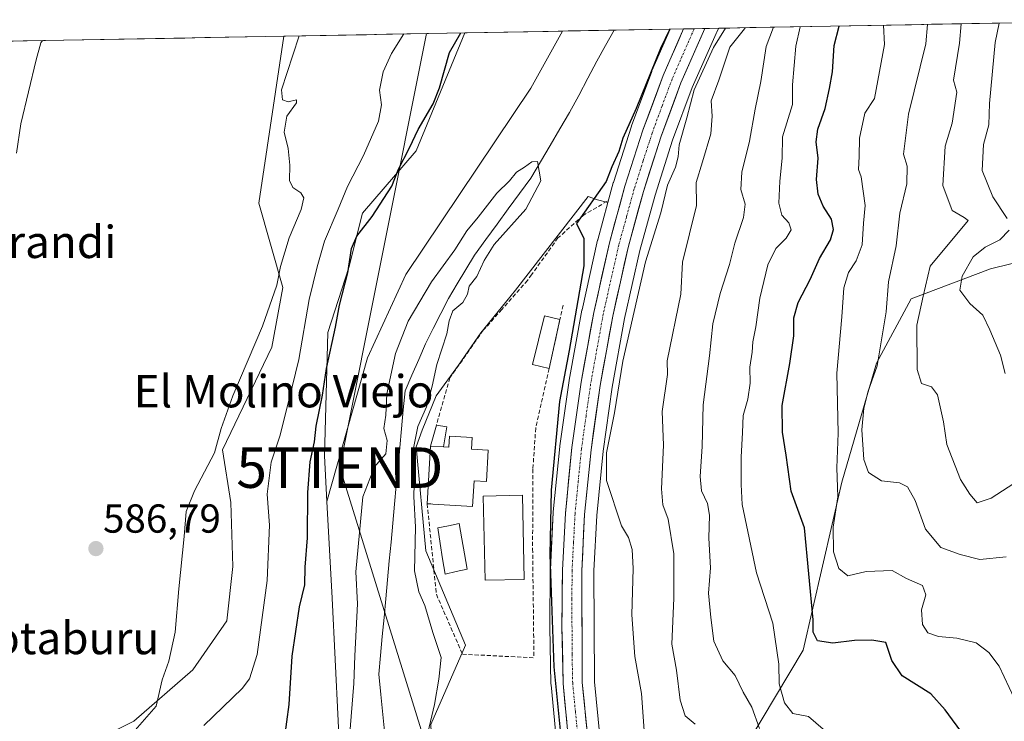
# Model space of a CAD drawing. Units: metres. Extents: x 624212 to 627658, y 4745747 to 4748123.
# Drawn here: x 624875 to 625119, y 4747904 to 4748078 of the extents above; entities that cross this region are included whole.
import ezdxf
from ezdxf.enums import TextEntityAlignment as Align

# ---------------------------------------------------------------- set-up
doc = ezdxf.new("R2010")
doc.units = ezdxf.units.M
doc.header["$MEASUREMENT"] = 0
doc.linetypes.add('TRAZO_Y_PUNTO', pattern=[1, 0.5, -0.25, 0, -0.25])
doc.linetypes.add('TRAZOSX2', pattern=[1.5, 1, -0.5])
doc.layers.get('0').update_dxf_attribs({"lineweight": 5})
for name, color, linetype, lineweight in [('Arbolado forestal CxS', 92, 'Continuous', 0), ('Carretera de calzada única', 19, 'Continuous', 13), ('Carretera de calzada única Cxs', 19, 'Continuous', 13), ('Carretera de calzada única eje', 19, 'TRAZO_Y_PUNTO', 0), ('Carátula', 7, 'Continuous', 5), ('Corriente natural lineal', 142, 'Continuous', 13), ('Cultivos herbáceos CxS', 92, 'Continuous', 0), ('Curva de nivel maestra', 36, 'Continuous', 30), ('Curva de nivel normal', 36, 'Continuous', 0), ('Edificación', 1, 'Continuous', 13), ('Edificación Cxs', 1, 'Continuous', 13), ('Edificación ligera', 1, 'Continuous', 0), ('Edificación ligera Cxs', 1, 'Continuous', 0), ('Municipio CxS', 142, 'Continuous', 0), ('Muro lineal', 1, 'TRAZOSX2', 13), ('Núcleo urbano CxS', 19, 'Continuous', 0), ('Obra de contención lineal', 1, 'TRAZOSX2', 13), ('Pastizal CxS', 92, 'Continuous', 0), ('Piscina', 142, 'Continuous', 0), ('Piscina CxS', 142, 'Continuous', 0), ('Pista deportiva', 19, 'Continuous', 0), ('Pista deportiva Cxs', 19, 'Continuous', 0), ('Prado CxS', 92, 'Continuous', 0), ('Punto de cota en terreno', 7, 'Continuous', 0), ('Rótulo de punto de cota en terreno', 19, 'Continuous', 0), ('Seto lineal', 92, 'TRAZOSX2', 0), ('Tendido', 6, 'Continuous', 0), ('Texto cartográfico', 19, 'Continuous', 0), ('Torre de tendido puntual', 7, 'Continuous', 0)]:
    doc.layers.add(name, color=color, linetype=linetype, lineweight=lineweight)
doc.styles.add('Arial', font='txt', dxfattribs={"height": 0.2})

# ---------------------------------------------------------------- blocks, each defined once
blk = doc.blocks.new('*U151')
at = {"layer": 'Arbolado forestal CxS', "color": 92, "linetype": 'Continuous', "lineweight": 0}
for points in [[(625018.78, 4747900.55, 575.92), (625017.46, 4747914, 575.71), (625017.32, 4747941.44, 577.96), (625018.02, 4747955.16, 578.55), (625019.6, 4747971.06, 580.76), (625021.83, 4747986.9, 580.76), (625024.92, 4748003.91, 580.62), (625028.71, 4748020.77, 580.91), (625032.46, 4748034.49, 580.44), (625036.82, 4748048.03, 580.9), (625041.65, 4748061.12, 583.24), (625047.56, 4748074.49, 584.18), (625047.57, 4748074.5, 584.18), (625047.57, 4748074.52, 584.17), (625047.65, 4748074.67, 584.12), (625048.21, 4748075.77, 583.81), (625163.51, 4748077.88, 640.05)], [(625130.22, 4748019.87, 623.63), (625115.49, 4748016.19, 622.84), (625095.86, 4748008.82, 615.69), (625087.27, 4747992.86, 611.46), (625078.68, 4747963.4, 607.2), (625069.14, 4747921.87, 598.16), (625045.05, 4747881.51, 585.2)]]:
    blk.add_polyline3d(points, dxfattribs=at)
blk = doc.blocks.new('*U163')
at = {"layer": 'Prado CxS', "color": 92, "linetype": 'Continuous', "lineweight": 0}
blk.add_polyline3d([(624976.9959, 4747903.4297, 570.474), (624985.5843, 4747923.0725, 571.2267), (624975.7699, 4747946.3985, 571.0414), (624973.3165, 4747972.1793, 570.8075), (624974.8187, 4747976.2753, 570.8824), (624978.3309, 4747984.8083, 571.2657), (624983.8501, 4747992.3373, 571.6282), (624989.3681, 4748000.3671, 571.9418), (624997.8975, 4748010.9079, 572.629), (625015.9469, 4748034.1097, 575.5333), (625018.2467, 4748033.3323, 575.8854), (625020.7949, 4748032.6463, 575.9351), (625018.2763, 4748023.4311, 575.9994), (625018.2425, 4748023.2955, 576.0019), (625014.3925, 4748006.0955, 575.8876), (625014.3687, 4748005.9775, 575.8869), (625011.2171, 4747988.6693, 575.7493), (625011.1995, 4747988.5593, 575.7491), (625008.9195, 4747972.3993, 575.7665), (625008.9047, 4747972.2761, 575.7665), (625007.2947, 4747956.0361, 575.6999), (625007.2841, 4747955.8955, 575.696), (625006.5541, 4747941.8255, 575.4554), (625006.5501, 4747941.6937, 575.4527), (625006.4401, 4747927.6519, 575.3269), (625006.4407, 4747927.5825, 575.3272), (625006.7107, 4747913.5325, 575.2376), (625006.7239, 4747913.3017, 575.2381), (625008.0839, 4747899.2217, 575.3299)], dxfattribs=at)
blk = doc.blocks.new('*U172')
at = {"layer": 'Arbolado forestal CxS', "color": 92, "linetype": 'Continuous', "lineweight": 0}
blk.add_polyline3d([(625163.51, 4748077.88, 640.05), (625163.21, 4748077.35, 639.94), (625155.98, 4748053.02, 633.79), (625130.22, 4748019.87, 623.63), (625115.49, 4748016.19, 622.84), (625095.86, 4748008.82, 615.69), (625087.27, 4747992.86, 611.46), (625078.68, 4747963.4, 607.2), (625069.14, 4747921.87, 598.16), (625045.05, 4747881.51, 585.2), (625030.67, 4747854.97, 576.82), (625029.32, 4747847.52, 575.94)], dxfattribs=at)
blk = doc.blocks.new('*U180')
at = {"layer": 'Pastizal CxS', "color": 92, "linetype": 'Continuous', "lineweight": 0}
blk.add_polyline3d([(625163.51, 4748077.88, 640.05), (625163.21, 4748077.35, 639.94), (625155.98, 4748053.02, 633.79), (625130.22, 4748019.87, 623.63), (625115.49, 4748016.19, 622.84), (625095.86, 4748008.82, 615.69), (625087.27, 4747992.86, 611.46), (625078.68, 4747963.4, 607.2), (625069.14, 4747921.87, 598.16), (625045.05, 4747881.51, 585.2), (625030.67, 4747854.97, 576.82), (625029.32, 4747847.52, 575.94)], dxfattribs=at)
blk = doc.blocks.new('*U192')
at = {"layer": 'Curva de nivel normal', "color": 36, "linetype": 'Continuous', "lineweight": 0}
blk.add_polyline3d([(625089, 4748076.51, 605), (625089.23, 4748071.76, 605), (625086.77, 4748058.4, 605), (625084.37, 4748054.71, 605), (625083.04, 4748048.54, 605), (625083, 4748043.99, 605), (625082.84, 4748040.79, 605), (625083.44, 4748038.96, 605), (625084.5, 4748031.92, 605), (625084.08, 4748027.56, 605), (625083.69, 4748022.15, 605), (625082.22, 4748018.16, 605), (625080.3, 4748015.33, 605), (625079.18, 4748011.52, 605), (625078.68, 4748004.37, 605), (625077.44, 4747990.4, 605), (625077.78, 4747975.54, 605), (625077.48, 4747966.93, 605), (625077.7, 4747959.83, 605), (625076.52, 4747952.27, 605), (625076.66, 4747946.21, 605), (625077.96, 4747942.02, 605), (625080.14, 4747940.2, 605), (625084.72, 4747941.28, 605), (625091.13, 4747941.53, 605), (625094.7, 4747939.6, 605), (625098.67, 4747937.83, 605), (625099.44, 4747935.56, 605), (625098.36, 4747931.81, 605), (625098.64, 4747928.22, 605), (625099.98, 4747926.12, 605), (625102.59, 4747925.22, 605), (625107.16, 4747924.82, 605), (625111.89, 4747923.68, 605), (625115.09, 4747921.24, 605), (625117.65, 4747917.92, 605), (625122.59, 4747907.29, 605)], dxfattribs=at)
blk = doc.blocks.new('*U202')
at = {"layer": 'Curva de nivel normal', "color": 36, "linetype": 'Continuous', "lineweight": 0}
blk.add_polyline3d([(625108.23, 4748076.87, 615), (625107.77, 4748072.1, 615), (625106.28, 4748062.92, 615), (625107.13, 4748059.92, 615), (625106, 4748052.25, 615), (625104.23, 4748046.59, 615), (625103.64, 4748036.88, 615), (625105.98, 4748030.63, 615), (625108.94, 4748028.96, 615), (625109.91, 4748028.15, 615), (625100.54, 4748016.86, 615), (625098.79, 4748009.48, 615), (625097.26, 4748002.26, 615), (625097.34, 4747991.34, 615), (625098.37, 4747987.83, 615), (625100.85, 4747987.03, 615), (625102.32, 4747985, 615), (625103.85, 4747978.36, 615), (625104.64, 4747972.71, 615), (625108.02, 4747964.09, 615), (625110.36, 4747960.48, 615), (625112.19, 4747958.31, 615), (625115.67, 4747959.49, 615), (625121.26, 4747963.07, 615)], dxfattribs=at)
blk = doc.blocks.new('*U212')
at = {"layer": 'Curva de nivel normal', "color": 36, "linetype": 'Continuous', "lineweight": 0}
for points in [[(625029.89, 4747900.78, 580), (625029.14, 4747911.15, 580), (625027.49, 4747920.25, 580), (625026.73, 4747930.59, 580), (625027.03, 4747942.04, 580), (625026.8, 4747946.75, 580), (625025.91, 4747949.7, 580), (625024.14, 4747952.6, 580), (625020.49, 4747963.85, 580), (625020.42, 4747970.64, 580), (625022.42, 4747980.62, 580), (625024.52, 4747993.34, 580), (625030.08, 4748017.92, 580), (625033.91, 4748030.09, 580), (625035.55, 4748036.93, 580), (625037.52, 4748041.42, 580), (625038.2, 4748043.92, 580), (625038.4, 4748046.92, 580), (625040.31, 4748053.59, 580), (625042.15, 4748060.49, 580), (625046.94, 4748070.98, 580), (625049.88, 4748075.8, 580)], [(624970.3, 4748074.34, 580), (624967.21, 4748069.52, 580), (624965.17, 4748065, 580), (624964.25, 4748060.4, 580), (624964.77, 4748056.83, 580), (624964, 4748052.73, 580), (624960.32, 4748044.25, 580), (624956.38, 4748036.59, 580), (624954.08, 4748031.01, 580), (624950.7, 4748023.09, 580), (624948.86, 4748016.74, 580), (624946.84, 4748008.63, 580), (624944.28, 4747993.81, 580), (624941.81, 4747983.61, 580), (624939.63, 4747974.77, 580), (624937.47, 4747968.33, 580), (624936.52, 4747960.45, 580), (624937.05, 4747952.74, 580), (624936.52, 4747939.12, 580), (624934.04, 4747920.8, 580), (624932.15, 4747914.71, 580), (624930.32, 4747912.37, 580), (624920.79, 4747903.21, 580)]]:
    blk.add_polyline3d(points, dxfattribs=at)
blk = doc.blocks.new('*U237')
at = {"layer": 'Curva de nivel normal', "color": 36, "linetype": 'Continuous', "lineweight": 0}
for points in [[(625061.76, 4748076.01, 590), (625059.93, 4748071.22, 590), (625058.64, 4748062.6, 590), (625057.24, 4748055.73, 590), (625055.87, 4748047.82, 590), (625053.95, 4748040.18, 590), (625053.73, 4748035.82, 590), (625054.74, 4748032.25, 590), (625054.39, 4748028.92, 590), (625052.23, 4748022.59, 590), (625050.9, 4748017.29, 590), (625048.54, 4748010.13, 590), (625046.8, 4748002.57, 590), (625045.94, 4747994.66, 590), (625044.38, 4747982.59, 590), (625044.1, 4747972.25, 590), (625043.62, 4747964.84, 590), (625043.95, 4747961.25, 590), (625045.46, 4747958.18, 590), (625045.97, 4747955.28, 590), (625045.74, 4747949.59, 590), (625046.18, 4747942.25, 590), (625045.67, 4747935.92, 590), (625046.29, 4747929.92, 590), (625047.02, 4747924.08, 590), (625049.28, 4747919.23, 590), (625052.31, 4747915.61, 590), (625054.26, 4747911.41, 590), (625056.41, 4747907.73, 590), (625058.35, 4747902.43, 590)], [(624874.42, 4748044.81, 590), (624875.53, 4748052.1, 590), (624879.36, 4748067.91, 590), (624880.51, 4748072.15, 590), (624880.9, 4748072.7, 590)]]:
    blk.add_polyline3d(points, dxfattribs=at)
blk = doc.blocks.new('*U249')
at = {"layer": 'Curva de nivel maestra', "color": 36, "linetype": 'Continuous', "lineweight": 30}
for points in [[(625036.1, 4748075.54, 575), (625033.82, 4748070.74, 575), (625027.77, 4748055.92, 575), (625024.52, 4748048.54, 575), (625023.48, 4748045.28, 575), (625021.81, 4748041.49, 575), (625020.35, 4748037.82, 575), (625013.05, 4748027.47, 575), (625014.88, 4748023.71, 575), (625014.81, 4748016.94, 575), (625011.25, 4747995.98, 575), (625008.79, 4747983.37, 575), (625006.74, 4747961.45, 575), (625006.39, 4747945.4, 575), (625007.46, 4747917.68, 575), (625010.12, 4747890.46, 575)], [(624940.78, 4747899.81, 575), (624941.96, 4747908.39, 575), (624942.68, 4747920.33, 575), (624944.49, 4747932.58, 575), (624945.82, 4747938.03, 575), (624945.88, 4747942.37, 575), (624946.5, 4747949.67, 575), (624946.56, 4747960.83, 575), (624947.13, 4747968.49, 575), (624948.18, 4747973.41, 575), (624948.65, 4747977.32, 575), (624950.14, 4747984.94, 575), (624951.15, 4747991.56, 575), (624953.38, 4748001.79, 575), (624954.38, 4748007.22, 575), (624956.41, 4748015.25, 575), (624957.38, 4748021.25, 575), (624958.64, 4748024.31, 575), (624962.5, 4748029.16, 575), (624967.34, 4748036.68, 575), (624968.99, 4748040.87, 575), (624971.68, 4748046.14, 575), (624973.89, 4748050.72, 575), (624977.56, 4748057.04, 575), (624979.16, 4748061, 575), (624981.62, 4748069.79, 575), (624984.42, 4748074.6, 575)]]:
    blk.add_polyline3d(points, dxfattribs=at)
blk = doc.blocks.new('5PATER')
at = {"layer": 'Carátula', "linetype": 'Continuous', "lineweight": 5}
h = blk.add_hatch(color=250, dxfattribs=at)
edge = h.paths.add_edge_path()
edge.add_ellipse((0, 0.01), major_axis=(-1.33, -1.34), ratio=0.999422, start_angle=0, end_angle=360)
blk = doc.blocks.new('5TTEND')
blk.add_text('5TTEND', height=10).set_placement((0, 0), align=Align.MIDDLE_CENTER)

msp = doc.modelspace()

# ---------------------------------------------------------------- linework, layer by layer
at = {"layer": 'Arbolado forestal CxS', "color": 92, "linetype": 'Continuous', "lineweight": 0}
for points in [[(625163.51, 4748077.88, 640.05), (625048.21, 4748075.77, 583.81)], [(624956.14, 4747860.46, 570.02), (624954.09, 4747904.38, 569.78), (624952.59, 4747934.73, 572.21), (624951.21, 4747958.64, 573.04), (624961.33, 4747994.2, 571.63), (624970.82, 4748014.84, 571.34), (625001.73, 4748060.97, 571.49), (625009.54, 4748075.06, 571.58), (625036.23, 4748075.55, 575.79), (625031.71, 4748065.25, 575.82), (625031.65, 4748065.08, 575.81), (625026.66, 4748051.6, 575.89), (625026.62, 4748051.49, 575.88), (625022.15, 4748037.61, 576), (625022.12, 4748037.48, 576), (625020.79, 4748032.65, 575.94), (625018.25, 4748033.33, 575.89), (625015.95, 4748034.11, 575.53), (624997.9, 4748010.91, 572.63), (624989.37, 4748000.37, 571.94), (624983.85, 4747992.34, 571.63), (624978.33, 4747984.81, 571.27), (624974.82, 4747976.28, 570.88), (624973.32, 4747972.18, 570.81), (624975.77, 4747946.4, 571.04), (624985.58, 4747923.07, 571.23), (624977, 4747903.43, 570.47)], [(625009.54, 4748075.06, 571.58), (625001.73, 4748060.97, 571.49), (624970.82, 4748014.84, 571.34), (624961.33, 4747994.2, 571.63), (624951.21, 4747958.64, 573.04)], [(625036.23, 4748075.55, 575.79), (625009.54, 4748075.06, 571.58)], [(625048.21, 4748075.77, 583.81), (625047.65, 4748074.67, 584.12), (625047.57, 4748074.52, 584.17), (625047.57, 4748074.5, 584.18), (625047.56, 4748074.49, 584.18), (625041.65, 4748061.12, 583.24), (625036.82, 4748048.03, 580.9), (625032.46, 4748034.49, 580.44), (625028.71, 4748020.77, 580.91), (625024.92, 4748003.91, 580.62), (625021.83, 4747986.9, 580.76), (625019.6, 4747971.06, 580.76), (625018.02, 4747955.16, 578.55), (625017.32, 4747941.44, 577.96), (625017.46, 4747914, 575.71), (625018.78, 4747900.55, 575.92), (625025.94, 4747859.02, 575.89), (625028.77, 4747849.15, 575.85), (625029.32, 4747847.52, 575.94)], [(625036.23, 4748075.55, 575.79), (625031.71, 4748065.25, 575.82), (625031.65, 4748065.08, 575.81), (625026.66, 4748051.6, 575.89), (625026.62, 4748051.49, 575.88), (625022.15, 4748037.61, 576), (625022.12, 4748037.48, 576), (625020.79, 4748032.65, 575.94)], [(625020.79, 4748032.65, 575.94), (625018.25, 4748033.33, 575.89), (625015.95, 4748034.11, 575.53), (624997.9, 4748010.91, 572.63), (624989.37, 4748000.37, 571.94), (624983.85, 4747992.34, 571.63), (624978.33, 4747984.81, 571.27), (624974.82, 4747976.28, 570.88), (624973.32, 4747972.18, 570.81), (624975.77, 4747946.4, 571.04), (624985.58, 4747923.07, 571.23), (624977, 4747903.43, 570.47), (624978.22, 4747873.97, 570.28), (624983.25, 4747828.45, 569.41), (624995.4, 4747784.35, 569.69), (625002.4, 4747730.69, 569.38), (625007.42, 4747707.6, 569.16), (625012.52, 4747690.9, 569.28), (625018.52, 4747682.2, 569.58), (625018.76, 4747681.67, 569.62)], [(624951.21, 4747958.64, 573.04), (624952.59, 4747934.73, 572.21), (624954.09, 4747904.38, 569.78), (624956.14, 4747860.46, 570.02), (624967.79, 4747794.37, 570.62), (624979.5, 4747754.12, 569.17)]]:
    msp.add_polyline3d(points, dxfattribs=at)
at = {"layer": 'Carretera de calzada única', "color": 19, "linetype": 'Continuous', "lineweight": 13}
for points in [[(625058.94, 4747763.24), (625058.03, 4747765.06), (625054.82, 4747771.57), (625050.46, 4747779.68), (625043.3, 4747793.58), (625035.6, 4747809.08), (625028.51, 4747825.58), (625021.35, 4747846.84), (625018.37, 4747857.23), (625017.26, 4747862.51), (625011.07, 4747899.51), (625009.71, 4747913.59), (625009.44, 4747927.64), (625009.55, 4747941.67), (625010.28, 4747955.74), (625011.89, 4747971.98), (625014.17, 4747988.14), (625017.32, 4748005.44), (625021.17, 4748022.64), (625025.01, 4748036.69), (625029.48, 4748050.57), (625034.46, 4748064.04), (625039.53, 4748075.61)], [(625044.82, 4748075.7), (625038.87, 4748062.25), (625033.98, 4748049.01), (625029.58, 4748035.34), (625025.8, 4748021.49), (625021.98, 4748004.51), (625018.87, 4747987.38), (625016.62, 4747971.42), (625015.03, 4747955.38), (625014.32, 4747941.51), (625014.46, 4747913.85), (625015.8, 4747900.15), (625023.01, 4747858.35), (625025.91, 4747848.26), (625032.98, 4747827.24), (625037.8, 4747815.86), (625042.14, 4747806.35), (625047.55, 4747795.76), (625054.69, 4747781.92), (625059.07, 4747773.74), (625062.43, 4747766.92), (625063.13, 4747765.5)], [(625042.17, 4748075.65), (625039.53, 4748075.61)], [(625044.82, 4748075.7), (625042.17, 4748075.65)]]:
    msp.add_lwpolyline(points, dxfattribs=at)
at = {"layer": 'Carretera de calzada única Cxs', "color": 19, "linetype": 'Continuous', "lineweight": 13}
msp.add_polyline3d([(625010.62, 4747904.2, 575.24), (625010.16, 4747908.9, 575.14), (625009.71, 4747913.59, 575.26), (625009.62, 4747918.27, 575.21), (625009.53, 4747922.96, 575.27), (625009.44, 4747927.64, 575.23), (625009.48, 4747932.32, 575.3), (625009.51, 4747936.99, 575.32), (625009.55, 4747941.67, 575.3), (625009.79, 4747946.36, 575.43), (625010.04, 4747951.05, 575.48), (625010.28, 4747955.74, 575.48), (625010.68, 4747959.8, 575.57), (625011.09, 4747963.86, 575.65), (625011.49, 4747967.92, 575.71), (625011.89, 4747971.98, 575.71), (625012.46, 4747976.02, 575.72), (625013.03, 4747980.06, 575.7), (625013.6, 4747984.1, 575.66), (625014.17, 4747988.14, 575.62), (625014.96, 4747992.47, 575.59), (625015.75, 4747996.79, 575.73), (625016.53, 4748001.12, 575.94), (625017.32, 4748005.44, 575.86), (625018.28, 4748009.74, 575.71), (625019.25, 4748014.04, 575.69), (625020.21, 4748018.34, 575.75), (625021.17, 4748022.64, 575.91), (625022.45, 4748027.32, 575.91), (625023.73, 4748032.01, 575.82), (625025.01, 4748036.69, 575.76), (625026.5, 4748041.32, 575.96), (625027.99, 4748045.94, 575.78), (625029.48, 4748050.57, 575.57), (625031.14, 4748055.06, 575.76), (625032.8, 4748059.55, 575.62), (625034.46, 4748064.04, 575.45), (625036.15, 4748067.9, 575.83), (625037.84, 4748071.75, 575.66), (625039.53, 4748075.61, 575.58), (625044.82, 4748075.7, 576.23), (625042.83, 4748071.22, 576.68), (625040.85, 4748066.73, 575.86), (625038.87, 4748062.25, 576.38), (625037.24, 4748057.84, 576.31), (625035.61, 4748053.42, 575.76), (625033.98, 4748049.01, 576.08), (625032.51, 4748044.45, 576.24), (625031.05, 4748039.9, 575.55), (625029.58, 4748035.34, 575.95), (625028.32, 4748030.72, 576.39), (625027.06, 4748026.11, 575.99), (625025.8, 4748021.49, 575.8), (625024.85, 4748017.25, 576.24), (625023.89, 4748013, 576.54), (625022.94, 4748008.76, 576.42), (625021.98, 4748004.51, 575.86), (625021.2, 4748000.23, 575.49), (625020.43, 4747995.95, 575.71), (625019.65, 4747991.66, 576.2), (625018.87, 4747987.38, 576.5), (625018.31, 4747983.39, 576.28), (625017.75, 4747979.4, 576.24), (625017.18, 4747975.41, 576.11), (625016.62, 4747971.42, 575.6), (625016.22, 4747967.41, 575.44), (625015.83, 4747963.4, 575.58), (625015.43, 4747959.39, 575.92), (625015.03, 4747955.38, 575.78), (625014.79, 4747950.76, 575.65), (625014.56, 4747946.13, 575.65), (625014.32, 4747941.51, 575.71), (625014.34, 4747936.9, 575.73), (625014.37, 4747932.29, 575.71), (625014.39, 4747927.68, 575.64), (625014.41, 4747923.07, 575.48), (625014.44, 4747918.46, 575.39), (625014.46, 4747913.85, 575.23), (625014.91, 4747909.28, 575.19), (625015.35, 4747904.72, 575.24), (625015.8, 4747900.15, 575.28)], dxfattribs=at)
at = {"layer": 'Carretera de calzada única eje', "color": 19, "linetype": 'TRAZO_Y_PUNTO', "lineweight": 0}
msp.add_lwpolyline([(625042.17, 4748075.65), (625039.21, 4748068.93), (625036.67, 4748063.14), (625034.17, 4748056.41), (625031.73, 4748049.79), (625029.53, 4748042.94), (625027.3, 4748036.01), (625025.41, 4748029.09), (625023.48, 4748022.06), (625021.55, 4748013.47), (625019.64, 4748004.98), (625018.1, 4747996.41), (625016.53, 4747987.76), (625015.39, 4747979.77), (625014.26, 4747971.69), (625013.46, 4747963.68), (625012.66, 4747955.56), (625012.3, 4747948.51), (625011.94, 4747941.59), (625011.89, 4747934.58), (625011.94, 4747920.75), (625012.08, 4747913.72), (625012.76, 4747906.68), (625013.44, 4747899.83)], dxfattribs=at)
at = {"layer": 'Corriente natural lineal', "color": 142, "linetype": 'Continuous', "lineweight": 13}
msp.add_polyline3d([(625022.37, 4748075.29, 570.31), (625020.22, 4748071.46, 570.34), (625018.08, 4748067.62, 570.28), (625015.83, 4748063.38, 570.19), (625013.58, 4748059.14, 570.26), (625011.33, 4748054.9, 570.24), (625008.93, 4748050.84, 570.28), (625006.53, 4748046.77, 570.15), (625004.13, 4748042.71, 570.08), (625001.73, 4748038.64, 569.91), (624998.94, 4748034.84, 569.92), (624996.15, 4748031.04, 569.85), (624993.36, 4748027.24, 569.88), (624990.57, 4748023.44, 569.74), (624987.78, 4748019.64, 569.78), (624985.65, 4748016.06, 569.69), (624983.52, 4748012.47, 569.68), (624981.39, 4748008.89, 569.55), (624979.49, 4748005.15, 569.75), (624977.59, 4748001.42, 569.62), (624975.69, 4747997.68, 569.47), (624973.99, 4747993.79, 569.47), (624972.3, 4747989.9, 569.46), (624970.6, 4747986.01, 569.51), (624970.17, 4747981.33, 569.47), (624969.73, 4747976.66, 569.54), (624969.3, 4747971.98, 569.61), (624968.87, 4747967.31, 569.5), (624968.43, 4747962.63, 569.43), (624968, 4747957.95, 569.43), (624967.57, 4747953.28, 569.28), (624967.13, 4747948.6, 569.27), (624966.7, 4747943.93, 569.27), (624966.27, 4747939.25, 569.24), (624965.83, 4747934.57, 569.26), (624965.4, 4747929.9, 569.17), (624964.97, 4747925.22, 569.07), (624964.53, 4747920.55, 569), (624964.1, 4747915.87, 568.79), (624964.6, 4747910.91, 568.51), (624965.11, 4747905.96, 568.43), (624965.61, 4747901, 568.39)], dxfattribs=at)
at = {"layer": 'Cultivos herbáceos CxS', "color": 92, "linetype": 'Continuous', "lineweight": 0}
msp.add_polyline3d([(624951.21, 4747958.64, 573.04), (624950.63, 4747969.94, 573.69), (624951.53, 4748000.49, 574.57), (624956.73, 4748016.55, 574.18), (624960.1, 4748030.01, 574.5), (624973.32, 4748045.39, 573.42), (624985.41, 4748074.61, 573.96), (625009.54, 4748075.06, 571.58), (625001.73, 4748060.97, 571.49), (624970.82, 4748014.84, 571.34), (624961.33, 4747994.2, 571.63), (624951.21, 4747958.64, 573.04)], close=True, dxfattribs=at)
for points in [[(625009.54, 4748075.06, 571.58), (625001.73, 4748060.97, 571.49), (624970.82, 4748014.84, 571.34), (624961.33, 4747994.2, 571.63), (624951.21, 4747958.64, 573.04)], [(625009.54, 4748075.06, 571.58), (624985.41, 4748074.61, 573.96)], [(624858.85, 4748072.3, 591.26), (624940.6, 4748073.79, 584.99), (624934.42, 4748032.46, 585.59), (624940.36, 4748011.56, 582.7), (624937.67, 4747996.85, 582.51), (624925.43, 4747971.45, 584.2), (624927.49, 4747958.38, 583.79), (624928.01, 4747942.51, 583.76), (624926.54, 4747929.11, 583.25), (624918.1, 4747916.94, 583.71), (624903.46, 4747904.29, 583.43), (624894.51, 4747899.81, 584.6), (624890.16, 4747880.04, 585.32), (624894.51, 4747863.96, 586.84), (624900.1, 4747859.48, 586.7), (624909.64, 4747824.31, 585.15), (624912.42, 4747812.42, 585.43), (624913.54, 4747803.46, 585.08), (624906.82, 4747797.85, 585.66), (624904.19, 4747780.64, 584.99), (624908.29, 4747764.41, 585.05)], [(624940.6, 4748073.79, 584.99), (624858.85, 4748072.3, 591.26)], [(624940.6, 4748073.79, 584.99), (624934.42, 4748032.46, 585.59), (624940.36, 4748011.56, 582.7), (624937.67, 4747996.85, 582.51), (624925.43, 4747971.45, 584.2), (624927.49, 4747958.38, 583.79), (624928.01, 4747942.51, 583.76), (624926.54, 4747929.11, 583.25), (624918.1, 4747916.94, 583.71), (624903.46, 4747904.29, 583.43), (624894.51, 4747899.81, 584.6), (624890.16, 4747880.04, 585.32), (624894.51, 4747863.96, 586.84), (624900.1, 4747859.48, 586.7), (624909.64, 4747824.31, 585.15), (624912.42, 4747812.42, 585.43), (624913.54, 4747803.46, 585.08), (624906.82, 4747797.85, 585.66), (624904.19, 4747780.64, 584.99), (624908.29, 4747764.41, 585.05), (624910.47, 4747747.19, 585.33)], [(624985.41, 4748074.61, 573.96), (624973.32, 4748045.39, 573.42), (624960.1, 4748030.01, 574.5), (624956.73, 4748016.55, 574.18), (624951.53, 4748000.49, 574.57), (624950.63, 4747969.94, 573.69), (624951.21, 4747958.64, 573.04)]]:
    msp.add_polyline3d(points, dxfattribs=at)
at = {"layer": 'Curva de nivel maestra', "color": 36, "linetype": 'Continuous', "lineweight": 30}
msp.add_polyline3d([(625109.06, 4747900.57, 600), (625104.26, 4747907.04, 600), (625100.68, 4747911.07, 600), (625093.61, 4747915.52, 600), (625091.04, 4747919.32, 600), (625089.61, 4747923.71, 600), (625086.13, 4747924.33, 600), (625081.8, 4747924.2, 600), (625076.46, 4747923.6, 600), (625072.63, 4747924.12, 600), (625071.61, 4747926.27, 600), (625071.57, 4747929.36, 600), (625069.46, 4747952.12, 600), (625066.11, 4747961.2, 600), (625064.94, 4747970.07, 600), (625064.01, 4747975.8, 600), (625063.94, 4747982.39, 600), (625065.85, 4747992.8, 600), (625066.82, 4747999.67, 600), (625066.82, 4748004.12, 600), (625067.9, 4748007.85, 600), (625070.83, 4748013.59, 600), (625073.19, 4748018.76, 600), (625075.87, 4748023.38, 600), (625076.65, 4748025.98, 600), (625076.09, 4748028.51, 600), (625074.03, 4748031.76, 600), (625072.83, 4748034.68, 600), (625072.4, 4748038.36, 600), (625072.8, 4748043.58, 600), (625072.32, 4748047.64, 600), (625072.78, 4748050.79, 600), (625074.54, 4748055.87, 600), (625075.6, 4748060.83, 600), (625076.37, 4748064.98, 600), (625076.76, 4748071.53, 600), (625078.05, 4748076.31, 600)], dxfattribs=at)
at = {"layer": 'Curva de nivel normal', "color": 36, "linetype": 'Continuous', "lineweight": 0}
for points in [[(625054.75, 4748075.89, 585), (625054.58, 4748075.59, 585), (625050.96, 4748071.06, 585), (625048.24, 4748062.89, 585), (625046.35, 4748057.82, 585), (625046.56, 4748054, 585), (625046.23, 4748049.59, 585), (625044.2, 4748042.67, 585), (625042.6, 4748037.59, 585), (625042.75, 4748031.92, 585), (625039.22, 4748017.83, 585), (625038.87, 4748009.92, 585), (625035.49, 4747993.44, 585), (625035.51, 4747990.05, 585), (625034.23, 4747980.9, 585), (625034.55, 4747972.54, 585), (625034.1, 4747961.75, 585), (625034.37, 4747957.83, 585), (625035.72, 4747954.3, 585), (625037.1, 4747945.71, 585), (625037.12, 4747934.7, 585), (625036.58, 4747923.36, 585), (625037.76, 4747916.88, 585), (625038.71, 4747909.5, 585), (625039.93, 4747905.58, 585), (625042.39, 4747903.51, 585)], [(625068.35, 4748076.13, 595), (625067.33, 4748071.36, 595), (625066.49, 4748061.73, 595), (625066.46, 4748056.91, 595), (625063.99, 4748048.92, 595), (625063.9, 4748043.59, 595), (625063.36, 4748037.92, 595), (625063.12, 4748032.49, 595), (625063.84, 4748029.49, 595), (625065.58, 4748027.64, 595), (625066.15, 4748025.88, 595), (625064.9, 4748023.82, 595), (625062.38, 4748021.26, 595), (625060.41, 4748017.2, 595), (625058.42, 4748008.95, 595), (625057.4, 4748001.89, 595), (625056.7, 4747998.14, 595), (625056.5, 4747995.59, 595), (625055.95, 4747991.92, 595), (625056.03, 4747987.92, 595), (625055.42, 4747983.92, 595), (625054.24, 4747979.95, 595), (625054.13, 4747975.72, 595), (625053.76, 4747969.62, 595), (625053.8, 4747962.82, 595), (625054.03, 4747957.86, 595), (625057.59, 4747941.01, 595), (625061.58, 4747928.56, 595), (625063.08, 4747918.4, 595), (625063.14, 4747913.52, 595), (625064.5, 4747908.81, 595), (625066.6, 4747906.19, 595), (625070.42, 4747905.44, 595), (625074.04, 4747902.32, 595)], [(625099.89, 4748076.71, 610), (625099.5, 4748071.94, 610), (625095.21, 4748054.47, 610), (625093.91, 4748044.59, 610), (625094.84, 4748041.59, 610), (625094.73, 4748037.25, 610), (625093.02, 4748030.01, 610), (625092.14, 4748021.95, 610), (625090.22, 4748013.01, 610), (625089.68, 4748005.59, 610), (625087.42, 4747992.25, 610), (625085.22, 4747985.9, 610), (625084.09, 4747981.73, 610), (625083.63, 4747976.4, 610), (625084.12, 4747969.04, 610), (625085.26, 4747965.79, 610), (625088.5, 4747963.73, 610), (625092.93, 4747963.28, 610), (625094.92, 4747962.28, 610), (625096.82, 4747958.87, 610), (625099.41, 4747951.76, 610), (625103.19, 4747947.26, 610), (625107.93, 4747945.48, 610), (625112.8, 4747944.31, 610), (625119.33, 4747944.96, 610)], [(625117.58, 4748077.04, 620), (625116.64, 4748072.26, 620), (625115.25, 4748057.14, 620), (625115.06, 4748051.88, 620), (625113.74, 4748046.96, 620), (625113.4, 4748040.57, 620), (625116.07, 4748034.04, 620), (625119.56, 4748028.67, 620)], [(624902.65, 4747900.71, 585), (624909.02, 4747907.96, 585), (624910.51, 4747914.47, 585), (624912.11, 4747919.16, 585), (624913.74, 4747926.3, 585), (624914.61, 4747937.03, 585), (624915.96, 4747950.01, 585), (624916.4, 4747956.15, 585), (624918.5, 4747961.31, 585), (624923.45, 4747970.7, 585), (624925.08, 4747976.72, 585), (624927.96, 4747984.76, 585), (624935.33, 4748002.04, 585), (624938.91, 4748012.15, 585), (624939.81, 4748016.8, 585), (624941.93, 4748023.92, 585), (624944.88, 4748030.92, 585), (624945.58, 4748033.76, 585), (624944.83, 4748035.03, 585), (624942.87, 4748036.33, 585), (624941.99, 4748038.09, 585), (624942.09, 4748041.86, 585), (624941.65, 4748045.96, 585), (624940.7, 4748050.08, 585), (624941.37, 4748053.96, 585), (624943.72, 4748057.32, 585), (624943.72, 4748058.07, 585), (624941.68, 4748057.53, 585), (624940.29, 4748058.08, 585), (624940.02, 4748060.48, 585), (624942.81, 4748069.07, 585), (624944.42, 4748073.86, 585)], [(624956.87, 4747900.32, 570), (624957.94, 4747913.59, 570), (624958.17, 4747920.44, 570), (624958.81, 4747933.32, 570), (624958.46, 4747941.26, 570), (624960.15, 4747959.8, 570), (624963.04, 4747967.24, 570), (624965.88, 4747970.47, 570), (624966.16, 4747973.76, 570), (624965.33, 4747976.73, 570), (624965.87, 4747980.04, 570), (624966.13, 4747985.25, 570), (624968.22, 4747995.25, 570), (624971.34, 4748003.25, 570), (624977.12, 4748013.03, 570), (624982.96, 4748020.95, 570), (624985.9, 4748025.6, 570), (624988.69, 4748028.97, 570), (624993.32, 4748034.93, 570), (624996.42, 4748038.01, 570), (624998.22, 4748040.14, 570), (625000.13, 4748041.36, 570), (625002, 4748042.7, 570), (625003.35, 4748042.82, 570), (625004.2, 4748037.99, 570), (625000.53, 4748030.96, 570), (624992.68, 4748022.21, 570), (624990.2, 4748018.24, 570), (624988.4, 4748014.34, 570), (624986.47, 4748011.92, 570), (624986.03, 4748009.92, 570), (624984.87, 4748007.92, 570), (624982.46, 4748005.79, 570), (624981.51, 4748003.31, 570), (624980.98, 4748000.1, 570), (624978.43, 4747992.55, 570), (624977.35, 4747987.16, 570), (624975.87, 4747982.05, 570), (624973.73, 4747977.16, 570), (624972.69, 4747971.81, 570), (624972.94, 4747965.92, 570), (624972.74, 4747959.84, 570), (624973.23, 4747952.25, 570), (624972.93, 4747941.5, 570), (624973.99, 4747936.25, 570), (624975.53, 4747932.92, 570), (624977.44, 4747926.25, 570), (624979.55, 4747920.02, 570), (624978.97, 4747914.67, 570), (624977.86, 4747908.36, 570), (624975.25, 4747897.16, 570)], [(625120.08, 4748025.81, 620), (625117.81, 4748023.36, 620), (625114.12, 4748021.59, 620), (625111.16, 4748019.2, 620), (625108.47, 4748014.41, 620), (625107.87, 4748010.93, 620), (625110.32, 4748007.67, 620), (625113.58, 4748004.73, 620), (625115.31, 4748001.12, 620), (625117.98, 4747994.85, 620), (625119.08, 4747990.28, 620)]]:
    msp.add_polyline3d(points, dxfattribs=at)
at = {"layer": 'Edificación', "color": 1, "linetype": 'Continuous', "lineweight": 13}
msp.add_polyline3d([(624976.94, 4747972.36, 570.96), (624980.14, 4747972.17, 571.19), (624981.44, 4747972.09, 571.28), (624981.6, 4747974.79, 571.3), (624987.19, 4747974.46, 571.32), (624987.01, 4747971.55, 571.33), (624991.18, 4747971.3, 571.31), (624990.73, 4747963.59, 571.34), (624987.71, 4747963.76, 571.31), (624987.32, 4747957.36, 571.36), (624976.09, 4747958.04, 570.88), (624976.94, 4747972.36, 570.96)], dxfattribs=at)
at = {"layer": 'Edificación Cxs', "color": 1, "linetype": 'Continuous', "lineweight": 13}
msp.add_polyline3d([(624976.94, 4747972.36, 570.96), (624980.14, 4747972.17, 571.19), (624981.44, 4747972.09, 571.28), (624981.6, 4747974.79, 571.3), (624987.19, 4747974.46, 571.32), (624987.01, 4747971.55, 571.33), (624991.18, 4747971.3, 571.31), (624990.73, 4747963.59, 571.34), (624987.71, 4747963.76, 571.31), (624987.32, 4747957.36, 571.36), (624976.09, 4747958.04, 570.88), (624976.94, 4747972.36, 570.96)], close=True, dxfattribs=at)
at = {"layer": 'Edificación ligera', "color": 1, "linetype": 'Continuous', "lineweight": 0}
for points in [[(625008.94, 4748003.65, 573.43), (625006.23, 4747991.55, 573.3), (625002.14, 4747992.55, 572.5), (625005.12, 4748004.6, 572.78), (625008.94, 4748003.65, 573.43)], [(624976.94, 4747972.36, 570.96), (624978.37, 4747977.51, 570.96), (624980.92, 4747977.08, 571.21), (624980.14, 4747972.17, 571.19)], [(624980.14, 4747972.17, 571.19), (624976.94, 4747972.36, 570.96)]]:
    msp.add_polyline3d(points, dxfattribs=at)
at = {"layer": 'Edificación ligera Cxs', "color": 1, "linetype": 'Continuous', "lineweight": 0}
for points in [[(625008.94, 4748003.65, 573.43), (625006.23, 4747991.55, 573.3), (625002.14, 4747992.55, 572.5), (625005.12, 4748004.6, 572.78), (625008.94, 4748003.65, 573.43)], [(624980.14, 4747972.17, 571.19), (624976.94, 4747972.36, 570.96), (624978.37, 4747977.51, 570.96), (624980.92, 4747977.08, 571.21), (624980.14, 4747972.17, 571.19)]]:
    msp.add_polyline3d(points, close=True, dxfattribs=at)
at = {"layer": 'Municipio CxS', "color": 142, "linetype": 'Continuous', "lineweight": 0}
msp.add_polyline3d([(624871.14, 4748072.52, 590.76), (624876.13, 4748072.61, 590.19), (624881.12, 4748072.7, 589.89), (624886.12, 4748072.8, 589.58), (624891.11, 4748072.89, 589.3), (624896.11, 4748072.98, 589.02), (624901.1, 4748073.07, 588.69), (624906.1, 4748073.16, 588.29), (624911.09, 4748073.25, 587.91), (624916.09, 4748073.34, 587.49), (624921.08, 4748073.44, 587.16), (624926.08, 4748073.53, 586.85), (624931.07, 4748073.62, 586.38), (624936.07, 4748073.71, 585.87), (624941.06, 4748073.8, 585.43), (624946.05, 4748073.89, 584.47), (624951.05, 4748073.98, 583.74), (624956.04, 4748074.08, 583.18), (624961.04, 4748074.17, 582.42), (624966.03, 4748074.26, 581.21), (624971.03, 4748074.35, 578.86), (624976.02, 4748074.44, 577.04), (624981.02, 4748074.53, 576.39), (624986.01, 4748074.63, 574.5), (624991.01, 4748074.72, 573.55), (624996, 4748074.81, 572.99), (625001, 4748074.9, 572.22), (625005.99, 4748074.99, 571.92), (625010.99, 4748075.08, 572.04), (625015.98, 4748075.17, 571.03), (625020.97, 4748075.27, 570.3), (625025.97, 4748075.36, 570.63), (625030.96, 4748075.45, 571.71), (625035.96, 4748075.54, 574.65), (625040.95, 4748075.63, 575.86), (625045.95, 4748075.72, 576.32), (625050.94, 4748075.82, 580.8), (625055.94, 4748075.91, 585.2), (625060.93, 4748076, 589.84), (625065.93, 4748076.09, 593.47), (625070.92, 4748076.18, 596.39), (625075.92, 4748076.27, 599.18), (625080.91, 4748076.36, 601.32), (625085.91, 4748076.46, 603.56), (625090.9, 4748076.55, 605.86), (625095.89, 4748076.64, 607.99), (625100.89, 4748076.73, 610.54), (625105.88, 4748076.82, 613.12), (625110.88, 4748076.91, 616.39), (625115.87, 4748077.01, 618.51), (625120.87, 4748077.1, 621.22)], dxfattribs=at)
at = {"layer": 'Muro lineal', "color": 1, "linetype": 'TRAZOSX2', "lineweight": 13}
msp.add_polyline3d([(624977.02, 4747958.04, 571.03), (624976.09, 4747958.04, 570.88), (624978.35, 4747935.66, 570.69), (624984.83, 4747920.84, 571.02), (625002.5, 4747919.95, 572.77)], dxfattribs=at)
at = {"layer": 'Núcleo urbano CxS', "color": 19, "linetype": 'Continuous', "lineweight": 0}
for points in [[(625008.08, 4747899.22, 575.33), (625006.72, 4747913.3, 575.24), (625006.71, 4747913.53, 575.24), (625006.44, 4747927.58, 575.33), (625006.44, 4747927.65, 575.33), (625006.55, 4747941.69, 575.45), (625006.55, 4747941.83, 575.46), (625007.28, 4747955.9, 575.7), (625007.29, 4747956.04, 575.7), (625008.9, 4747972.28, 575.77), (625008.92, 4747972.4, 575.77), (625011.2, 4747988.56, 575.75), (625011.22, 4747988.67, 575.75), (625014.37, 4748005.98, 575.89), (625014.39, 4748006.1, 575.89), (625018.24, 4748023.3, 576), (625018.28, 4748023.43, 576), (625020.79, 4748032.65, 575.94), (625022.12, 4748037.48, 576), (625022.15, 4748037.61, 576), (625026.62, 4748051.49, 575.88), (625026.66, 4748051.6, 575.89), (625031.65, 4748065.08, 575.81), (625031.71, 4748065.25, 575.82), (625036.23, 4748075.55, 575.79), (625048.21, 4748075.77, 583.81), (625047.65, 4748074.67, 584.12), (625047.57, 4748074.52, 584.17), (625047.57, 4748074.5, 584.18), (625047.56, 4748074.49, 584.18), (625041.65, 4748061.12, 583.24), (625036.82, 4748048.03, 580.9), (625032.46, 4748034.49, 580.44), (625028.71, 4748020.77, 580.91), (625024.92, 4748003.91, 580.62), (625021.83, 4747986.9, 580.76), (625019.6, 4747971.06, 580.76), (625018.02, 4747955.16, 578.55), (625017.32, 4747941.44, 577.96), (625017.46, 4747914, 575.71), (625018.78, 4747900.55, 575.92)], [(625048.21, 4748075.77, 583.81), (625047.65, 4748074.67, 584.12), (625047.57, 4748074.52, 584.17), (625047.57, 4748074.5, 584.18), (625047.56, 4748074.49, 584.18), (625041.65, 4748061.12, 583.24), (625036.82, 4748048.03, 580.9), (625032.46, 4748034.49, 580.44), (625028.71, 4748020.77, 580.91), (625024.92, 4748003.91, 580.62), (625021.83, 4747986.9, 580.76), (625019.6, 4747971.06, 580.76), (625018.02, 4747955.16, 578.55), (625017.32, 4747941.44, 577.96), (625017.46, 4747914, 575.71), (625018.78, 4747900.55, 575.92), (625025.94, 4747859.02, 575.89), (625028.77, 4747849.15, 575.85), (625029.32, 4747847.52, 575.94)], [(625036.23, 4748075.55, 575.79), (625031.71, 4748065.25, 575.82), (625031.65, 4748065.08, 575.81), (625026.66, 4748051.6, 575.89), (625026.62, 4748051.49, 575.88), (625022.15, 4748037.61, 576), (625022.12, 4748037.48, 576), (625020.79, 4748032.65, 575.94)], [(625048.21, 4748075.77, 583.81), (625036.23, 4748075.55, 575.79)], [(625020.79, 4748032.65, 575.94), (625018.28, 4748023.43, 576), (625018.24, 4748023.3, 576), (625014.39, 4748006.1, 575.89), (625014.37, 4748005.98, 575.89), (625011.22, 4747988.67, 575.75), (625011.2, 4747988.56, 575.75), (625008.92, 4747972.4, 575.77), (625008.9, 4747972.28, 575.77), (625007.29, 4747956.04, 575.7), (625007.28, 4747955.9, 575.7), (625006.55, 4747941.83, 575.46), (625006.55, 4747941.69, 575.45), (625006.44, 4747927.65, 575.33), (625006.44, 4747927.58, 575.33), (625006.71, 4747913.53, 575.24), (625006.72, 4747913.3, 575.24), (625008.08, 4747899.22, 575.33)]]:
    msp.add_polyline3d(points, dxfattribs=at)
at = {"layer": 'Obra de contención lineal', "color": 1, "linetype": 'TRAZOSX2', "lineweight": 13}
msp.add_polyline3d([(625009.73, 4748007.22, 573.59), (625008.94, 4748003.65, 573.43), (625006.23, 4747991.55, 573.3), (625002.94, 4747976.81, 572.35), (625002.23, 4747966.64, 572.52), (625002.17, 4747946.93, 572.69), (625002.5, 4747919.95, 572.77)], dxfattribs=at)
at = {"layer": 'Pastizal CxS', "color": 92, "linetype": 'Continuous', "lineweight": 0}
for points in [[(624940.6, 4748073.79, 584.99), (624934.42, 4748032.46, 585.59), (624940.36, 4748011.56, 582.7), (624937.67, 4747996.85, 582.51), (624925.43, 4747971.45, 584.2), (624927.49, 4747958.38, 583.79), (624928.01, 4747942.51, 583.76), (624926.54, 4747929.11, 583.25), (624918.1, 4747916.94, 583.71), (624903.46, 4747904.29, 583.43), (624894.51, 4747899.81, 584.6), (624890.16, 4747880.04, 585.32), (624894.51, 4747863.96, 586.84), (624900.1, 4747859.48, 586.7), (624909.64, 4747824.31, 585.15), (624912.42, 4747812.42, 585.43), (624913.54, 4747803.46, 585.08), (624906.82, 4747797.85, 585.66), (624904.19, 4747780.64, 584.99), (624908.29, 4747764.41, 585.05), (624910.47, 4747747.19, 585.33)], [(624894.51, 4747899.81, 584.6), (624903.46, 4747904.29, 583.43), (624918.1, 4747916.94, 583.71), (624926.54, 4747929.11, 583.25), (624928.01, 4747942.51, 583.76), (624927.49, 4747958.38, 583.79), (624925.43, 4747971.45, 584.2), (624937.67, 4747996.85, 582.51), (624940.36, 4748011.56, 582.7), (624934.42, 4748032.46, 585.59), (624940.6, 4748073.79, 584.99), (624985.41, 4748074.61, 573.96), (624973.32, 4748045.39, 573.42), (624960.1, 4748030.01, 574.5), (624956.73, 4748016.55, 574.18), (624951.53, 4748000.49, 574.57), (624950.63, 4747969.94, 573.69), (624951.21, 4747958.64, 573.04), (624952.59, 4747934.73, 572.21), (624954.09, 4747904.38, 569.78), (624956.14, 4747860.46, 570.02)], [(624985.41, 4748074.61, 573.96), (624940.6, 4748073.79, 584.99)], [(624985.41, 4748074.61, 573.96), (624973.32, 4748045.39, 573.42), (624960.1, 4748030.01, 574.5), (624956.73, 4748016.55, 574.18), (624951.53, 4748000.49, 574.57), (624950.63, 4747969.94, 573.69), (624951.21, 4747958.64, 573.04)], [(625121.39, 4747840.59, 601.96), (625109.05, 4747829.39, 597.19), (625083.99, 4747798.7, 582.71), (625064.4, 4747775.83, 574.84), (625063, 4747772.59, 574.87), (625063, 4747772.59, 574.87), (625061.75, 4747775.08, 574.67), (625061.71, 4747775.16, 574.67), (625057.35, 4747783.32, 574.39), (625050.22, 4747797.13, 575.92), (625044.84, 4747807.66, 575.31), (625040.55, 4747817.07, 575.48), (625035.79, 4747828.3, 575.48), (625029.32, 4747847.52, 575.94), (625030.67, 4747854.97, 576.82), (625045.05, 4747881.51, 585.2), (625069.14, 4747921.87, 598.16), (625078.68, 4747963.4, 607.2), (625087.27, 4747992.86, 611.46), (625095.86, 4748008.82, 615.69), (625115.49, 4748016.19, 622.84), (625130.22, 4748019.87, 623.63)], [(624951.21, 4747958.64, 573.04), (624952.59, 4747934.73, 572.21), (624954.09, 4747904.38, 569.78), (624956.14, 4747860.46, 570.02), (624967.79, 4747794.37, 570.62), (624979.5, 4747754.12, 569.17)]]:
    msp.add_polyline3d(points, dxfattribs=at)
at = {"layer": 'Piscina', "color": 142, "linetype": 'Continuous', "lineweight": 0}
msp.add_polyline3d([(624980.5, 4747940.63, 571.2), (624979.9, 4747944.46, 571.11), (624979.29, 4747948.28, 571.03), (624978.69, 4747952.1, 571), (624981.35, 4747952.63, 571.29), (624984.01, 4747953.16, 571.34), (624984.68, 4747949.41, 571.33), (624985.34, 4747945.66, 571.37), (624986, 4747941.92, 571.37), (624983.25, 4747941.27, 571.36), (624980.5, 4747940.63, 571.2)], dxfattribs=at)
at = {"layer": 'Piscina CxS', "color": 142, "linetype": 'Continuous', "lineweight": 0}
msp.add_polyline3d([(624986, 4747941.92, 571.37), (624983.25, 4747941.27, 571.36), (624980.5, 4747940.63, 571.2), (624979.9, 4747944.46, 571.11), (624979.29, 4747948.28, 571.03), (624978.69, 4747952.1, 571), (624981.35, 4747952.63, 571.29), (624984.01, 4747953.16, 571.34), (624984.68, 4747949.41, 571.33), (624985.34, 4747945.66, 571.37), (624986, 4747941.92, 571.37)], close=True, dxfattribs=at)
at = {"layer": 'Pista deportiva', "color": 19, "linetype": 'Continuous', "lineweight": 0}
msp.add_polyline3d([(625000.11, 4747939.36, 572.04), (624990.4, 4747939.15, 571.42), (624989.94, 4747959.98, 571.39), (624999.65, 4747960.2, 572.02), (625000.11, 4747939.36, 572.04)], dxfattribs=at)
at = {"layer": 'Pista deportiva Cxs', "color": 19, "linetype": 'Continuous', "lineweight": 0}
msp.add_polyline3d([(625000.11, 4747939.36, 572.04), (624990.4, 4747939.15, 571.42), (624989.94, 4747959.98, 571.39), (624999.65, 4747960.2, 572.02), (625000.11, 4747939.36, 572.04)], close=True, dxfattribs=at)
at = {"layer": 'Prado CxS', "color": 92, "linetype": 'Continuous', "lineweight": 0}
for points in [[(625020.79, 4748032.65, 575.94), (625018.25, 4748033.33, 575.89), (625015.95, 4748034.11, 575.53), (624997.9, 4748010.91, 572.63), (624989.37, 4748000.37, 571.94), (624983.85, 4747992.34, 571.63), (624978.33, 4747984.81, 571.27), (624974.82, 4747976.28, 570.88), (624973.32, 4747972.18, 570.81), (624975.77, 4747946.4, 571.04), (624985.58, 4747923.07, 571.23), (624977, 4747903.43, 570.47), (624978.22, 4747873.97, 570.28), (624983.25, 4747828.45, 569.41), (624995.4, 4747784.35, 569.69), (625002.4, 4747730.69, 569.38), (625007.42, 4747707.6, 569.16), (625012.52, 4747690.9, 569.28), (625018.52, 4747682.2, 569.58), (625018.76, 4747681.67, 569.62)], [(625020.79, 4748032.65, 575.94), (625018.28, 4748023.43, 576), (625018.24, 4748023.3, 576), (625014.39, 4748006.1, 575.89), (625014.37, 4748005.98, 575.89), (625011.22, 4747988.67, 575.75), (625011.2, 4747988.56, 575.75), (625008.92, 4747972.4, 575.77), (625008.9, 4747972.28, 575.77), (625007.29, 4747956.04, 575.7), (625007.28, 4747955.9, 575.7), (625006.55, 4747941.83, 575.46), (625006.55, 4747941.69, 575.45), (625006.44, 4747927.65, 575.33), (625006.44, 4747927.58, 575.33), (625006.71, 4747913.53, 575.24), (625006.72, 4747913.3, 575.24), (625008.08, 4747899.22, 575.33)]]:
    msp.add_polyline3d(points, dxfattribs=at)
at = {"layer": 'Seto lineal', "color": 92, "linetype": 'TRAZOSX2', "lineweight": 0}
msp.add_polyline3d([(625020.6, 4748032.94, 575.6), (625014.66, 4748029.42, 574.67), (625008.44, 4748023.85, 573.6), (625001.92, 4748014.77, 572.38), (625000.89, 4748013.36, 572.42), (624994.54, 4748006.18, 571.98), (624989.96, 4748001, 571.47), (624981.69, 4747989.24, 571.13), (624978.37, 4747977.51, 570.96)], dxfattribs=at)
at = {"layer": 'Tendido', "color": 6, "linetype": 'Continuous', "lineweight": 0}
msp.add_polyline3d([(624975.95, 4748074.44, 577.07), (624954.46, 4747967.01, 573.21), (624999.62, 4747821.51, 570.89), (625040.62, 4747687.9, 570.72)], dxfattribs=at)

# ---------------------------------------------------------------- block references
at = {"layer": 'Arbolado forestal CxS', "color": 92, "linetype": 'Continuous', "lineweight": 0}
for name in ['*U151', '*U172']:
    msp.add_blockref(name, (0, 0), dxfattribs=at)
at = {"layer": 'Curva de nivel maestra', "color": 36, "linetype": 'Continuous', "lineweight": 30}
msp.add_blockref('*U249', (0, 0), dxfattribs=at)
at = {"layer": 'Curva de nivel normal', "color": 36, "linetype": 'Continuous', "lineweight": 0}
for name in ['*U202', '*U192', '*U237', '*U212']:
    msp.add_blockref(name, (0, 0), dxfattribs=at)
at = {"layer": 'Pastizal CxS', "color": 92, "linetype": 'Continuous', "lineweight": 0}
msp.add_blockref('*U180', (0, 0), dxfattribs=at)
at = {"layer": 'Prado CxS', "color": 92, "linetype": 'Continuous', "lineweight": 0}
msp.add_blockref('*U163', (0, 0), dxfattribs=at)
at = {"layer": 'Punto de cota en terreno', "linetype": 'Continuous', "lineweight": 0}
msp.add_blockref('5PATER', (624894.11, 4747946.97, 586.79), dxfattribs=at)
at = {"layer": 'Torre de tendido puntual', "linetype": 'Continuous', "lineweight": 0}
msp.add_blockref('5TTEND', (624954.46, 4747967.01, 573.21), dxfattribs=at)

# ---------------------------------------------------------------- texts
at = {"layer": 'Rótulo de punto de cota en terreno', "color": 19, "linetype": 'Continuous', "lineweight": 0, "style": 'Arial'}
msp.add_text('586,79', height=7, dxfattribs=at).set_placement((624895.87, 4747948.73), align=Align.BOTTOM_LEFT)
at = {"layer": 'Texto cartográfico', "color": 19, "linetype": 'Continuous', "lineweight": 0, "style": 'Arial'}
for s, p in [('Alorrandi', (624875.45, 4748022.88)), ('El Molino Viejo', (624940.55, 4747985.93)), ('Errotaburu', (624881.77, 4747924.84))]:
    msp.add_text(s, height=8, dxfattribs=at).set_placement(p, align=Align.MIDDLE_CENTER)

doc.saveas('drawing.dxf')
